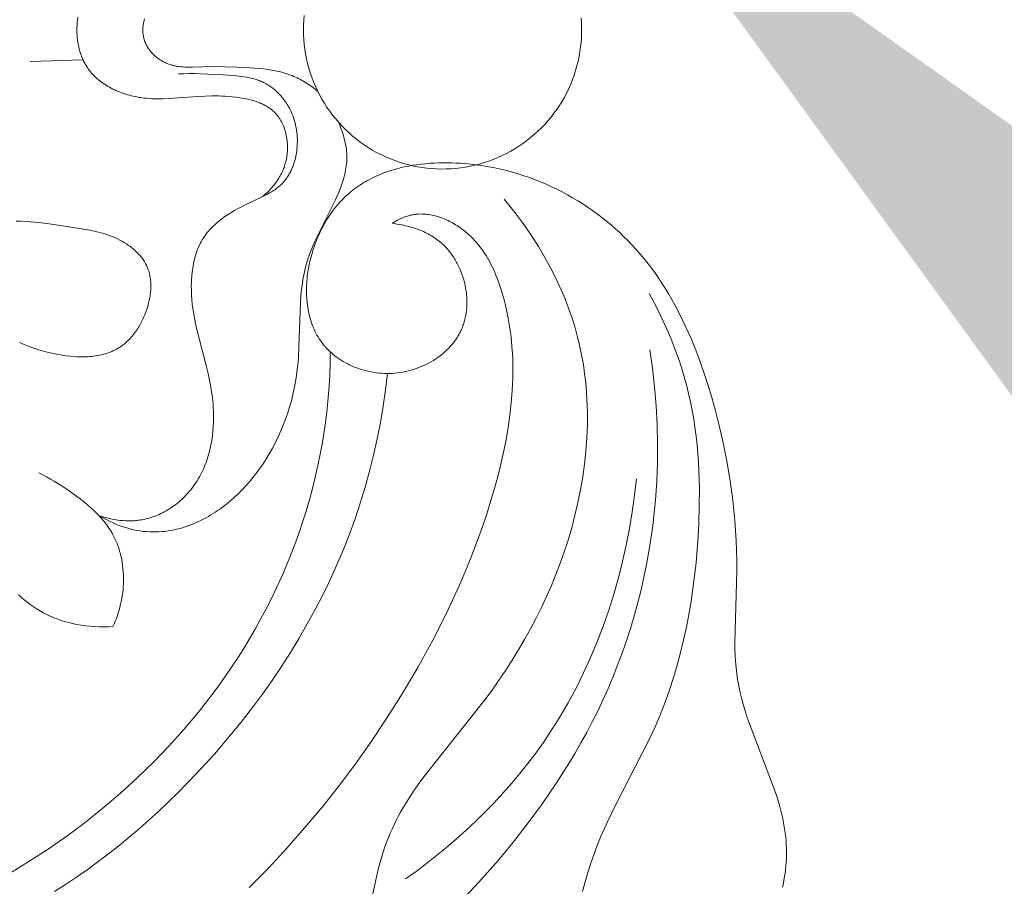
# Model space of a CAD drawing. Units: millimetres. Extents: x 5786 to 13714, y 5621 to 8839.
# Drawn here: x 7155 to 7203, y 6955 to 6997 of the extents above; entities that cross this region are included whole.
import ezdxf
from ezdxf import colors
from ezdxf.entities.mleader import LeaderData, LeaderLine
from ezdxf.math import Vec2, Vec3

# ---------------------------------------------------------------- set-up
doc = ezdxf.new("R2010")
doc.units = ezdxf.units.MM
doc.layers.get('0').update_dxf_attribs({"lineweight": 13})
doc.styles.get("Standard").update_dxf_attribs({"font": 'ARIALNI.TTF'})

# ---------------------------------------------------------------- blocks, each defined once
blk = doc.blocks.new('N.VRS_004_139_596')
at = {"color": 0, "linetype": 'ByBlock', "lineweight": -2}
for points in [[(30.215, 0.615), (30.197, 0.492), (30.183, 0.368), (30.173, 0.245), (30.167, 0.122), (30.165, 0)], [(54.543, 0.583), (54.559, 0.35), (54.567, 0.117), (54.567, -0.117), (54.559, -0.35), (54.543, -0.583), (54.518, -0.815), (54.486, -1.046), (54.446, -1.276), (54.398, -1.505), (54.341, -1.731), (54.277, -1.956), (54.206, -2.178), (54.126, -2.397), (54.039, -2.614), (53.945, -2.827), (53.843, -3.038), (53.734, -3.244), (53.618, -3.446), (53.495, -3.645), (53.365, -3.839), (53.228, -4.028), (53.085, -4.213), (52.936, -4.392), (52.78, -4.566), (52.619, -4.735), (52.452, -4.898), (52.279, -5.055), (52.101, -5.206), (51.918, -5.35), (51.729, -5.488), (51.537, -5.62), (51.339, -5.745), (51.138, -5.863), (50.932, -5.973), (50.723, -6.077), (50.511, -6.173), (50.295, -6.262), (50.076, -6.344), (49.854, -6.417), (49.63, -6.483), (49.404, -6.541), (49.176, -6.592), (48.947, -6.634), (48.716, -6.668), (48.484, -6.694), (48.251, -6.713), (48.018, -6.723), (47.785, -6.725), (47.551, -6.719), (47.318, -6.705), (47.086, -6.682), (46.854, -6.652), (46.624, -6.614), (46.395, -6.567), (46.168, -6.513), (45.943, -6.451), (45.72, -6.381), (45.5, -6.304), (45.283, -6.219), (45.069, -6.126), (44.858, -6.026), (44.65, -5.919), (44.447, -5.805), (44.247, -5.683), (44.052, -5.555), (43.862, -5.42), (43.676, -5.279), (43.495, -5.131), (43.32, -4.977), (43.15, -4.817), (42.986, -4.651), (42.827, -4.48), (42.675, -4.303), (42.528, -4.121), (42.389, -3.934), (42.255, -3.742), (42.129, -3.546), (42.009, -3.346), (41.897, -3.141), (41.791, -2.933), (41.693, -2.721), (41.602, -2.506), (41.519, -2.288), (41.443, -2.067), (41.375, -1.844), (41.315, -1.618), (41.263, -1.391), (41.219, -1.161), (41.183, -0.931), (41.154, -0.699), (41.134, -0.467), (41.122, -0.233), (41.118, 0), (41.122, 0.233), (41.134, 0.467), (41.154, 0.699)], [(33.351, 0), (33.352, 0.049), (33.354, 0.098), (33.358, 0.147), (33.363, 0.195), (33.37, 0.244), (33.378, 0.293), (33.387, 0.341), (33.398, 0.389), (33.411, 0.437), (33.424, 0.484), (33.44, 0.531)], [(39.147, -8.061), (39.241, -7.978), (39.333, -7.893), (39.422, -7.805), (39.51, -7.714), (39.594, -7.62), (39.675, -7.523), (39.714, -7.473), (39.752, -7.423), (39.79, -7.372), (39.826, -7.32), (39.862, -7.268), (39.897, -7.215), (39.93, -7.161), (39.963, -7.107), (39.994, -7.052), (40.024, -6.996), (40.053, -6.939), (40.081, -6.882), (40.108, -6.824), (40.133, -6.766), (40.157, -6.706), (40.18, -6.646), (40.201, -6.586), (40.221, -6.525), (40.24, -6.463), (40.257, -6.4), (40.276, -6.322), (40.292, -6.243), (40.307, -6.163), (40.319, -6.083), (40.329, -6.002), (40.337, -5.921), (40.342, -5.839), (40.345, -5.757), (40.346, -5.675), (40.345, -5.592), (40.341, -5.51), (40.335, -5.428), (40.327, -5.347), (40.316, -5.265), (40.303, -5.185), (40.288, -5.105), (40.271, -5.025), (40.251, -4.947), (40.23, -4.869), (40.205, -4.793), (40.179, -4.717), (40.15, -4.643), (40.119, -4.571), (40.086, -4.5), (40.068, -4.465), (40.05, -4.43), (40.032, -4.396), (40.012, -4.362), (39.993, -4.329), (39.972, -4.296), (39.951, -4.264), (39.93, -4.232), (39.908, -4.201), (39.885, -4.17), (39.862, -4.14), (39.838, -4.111), (39.813, -4.082), (39.789, -4.053), (39.763, -4.025), (39.737, -3.998), (39.696, -3.958), (39.654, -3.919), (39.61, -3.881), (39.565, -3.845), (39.52, -3.81), (39.473, -3.776), (39.425, -3.744), (39.375, -3.713), (39.325, -3.683), (39.274, -3.654), (39.223, -3.627), (39.17, -3.601), (39.116, -3.575), (39.062, -3.551), (39.007, -3.528), (38.951, -3.506), (38.895, -3.485), (38.838, -3.465), (38.723, -3.428), (38.606, -3.394), (38.488, -3.364), (38.369, -3.337), (38.249, -3.313), (38.128, -3.291), (38.008, -3.272), (37.84, -3.249), (37.672, -3.23), (37.506, -3.215), (37.34, -3.204), (37.174, -3.196), (37.009, -3.191), (36.681, -3.19), (36.354, -3.198), (36.027, -3.214), (34.588, -3.315), (34.324, -3.325), (34.059, -3.329), (33.927, -3.327), (33.794, -3.322), (33.66, -3.315), (33.527, -3.304), (33.393, -3.29), (33.258, -3.272), (33.166, -3.258), (33.074, -3.241), (32.982, -3.223), (32.889, -3.203), (32.797, -3.181), (32.706, -3.158), (32.614, -3.132), (32.523, -3.105), (32.433, -3.075), (32.343, -3.044), (32.254, -3.011), (32.166, -2.976), (32.079, -2.939), (31.993, -2.9), (31.907, -2.859), (31.823, -2.817), (31.74, -2.772), (31.659, -2.726), (31.579, -2.677), (31.5, -2.627), (31.423, -2.575), (31.348, -2.521), (31.274, -2.465), (31.203, -2.407), (31.133, -2.347), (31.066, -2.285), (31, -2.221), (30.937, -2.155), (30.876, -2.088), (30.817, -2.018), (30.789, -1.982), (30.761, -1.946), (30.734, -1.91), (30.708, -1.873), (30.673, -1.822), (30.64, -1.771), (30.608, -1.718), (30.577, -1.665), (30.547, -1.611), (30.518, -1.557), (30.491, -1.502), (30.465, -1.446), (30.44, -1.389), (30.416, -1.332), (30.393, -1.275), (30.371, -1.216), (30.351, -1.158), (30.331, -1.099), (30.313, -1.039), (30.296, -0.98), (30.28, -0.919), (30.264, -0.859), (30.251, -0.798), (30.238, -0.737), (30.215, -0.615), (30.197, -0.492), (30.183, -0.368), (30.173, -0.245), (30.167, -0.122), (30.165, 0)], [(33.351, 0), (33.352, -0.049), (33.354, -0.098), (33.358, -0.147), (33.363, -0.195), (33.37, -0.244), (33.378, -0.293), (33.387, -0.341), (33.398, -0.389), (33.411, -0.437), (33.424, -0.484), (33.44, -0.531), (33.456, -0.578), (33.475, -0.623), (33.494, -0.669), (33.515, -0.714), (33.538, -0.758), (33.56, -0.799), (33.584, -0.839), (33.609, -0.879), (33.635, -0.918), (33.662, -0.957), (33.691, -0.995), (33.72, -1.032), (33.751, -1.068), (33.782, -1.103), (33.814, -1.138), (33.848, -1.172), (33.882, -1.205), (33.917, -1.238), (33.953, -1.269), (33.99, -1.3), (34.027, -1.33), (34.065, -1.359), (34.104, -1.387), (34.144, -1.414), (34.184, -1.441), (34.224, -1.466), (34.265, -1.491), (34.307, -1.514), (34.349, -1.537), (34.392, -1.559), (34.435, -1.579), (34.478, -1.599), (34.522, -1.618), (34.566, -1.635), (34.61, -1.652), (34.655, -1.668), (34.699, -1.682), (34.742, -1.695), (34.785, -1.707), (34.828, -1.718), (34.871, -1.728), (34.915, -1.737), (34.958, -1.746), (35.046, -1.76), (35.133, -1.772), (35.221, -1.781), (35.31, -1.788), (35.398, -1.792), (35.487, -1.795), (35.576, -1.796), (35.754, -1.795), (36.717, -1.773), (37.319, -1.775), (37.921, -1.791), (38.525, -1.823), (38.786, -1.843), (39.047, -1.867), (39.307, -1.898), (39.436, -1.916), (39.565, -1.937), (39.693, -1.96), (39.821, -1.986), (39.948, -2.014), (40.074, -2.046), (40.199, -2.081), (40.322, -2.12), (40.445, -2.162), (40.566, -2.208), (40.649, -2.243), (40.732, -2.28), (40.814, -2.318), (40.895, -2.358), (40.975, -2.4), (41.055, -2.444), (41.134, -2.489), (41.212, -2.536), (41.289, -2.584), (41.365, -2.634), (41.515, -2.737), (41.661, -2.846), (41.803, -2.958)], [(30.462, -1.439), (27.9, -1.524)], [(31.228, -23.484), (31.353, -23.525), (31.48, -23.563), (31.608, -23.598), (31.738, -23.629), (31.868, -23.657), (32, -23.681), (32.132, -23.701), (32.264, -23.717), (32.397, -23.729), (32.531, -23.737), (32.664, -23.74), (32.73, -23.74), (32.797, -23.738), (32.864, -23.736), (32.93, -23.732), (32.996, -23.727), (33.063, -23.721), (33.129, -23.714), (33.194, -23.705), (33.26, -23.695), (33.326, -23.684), (33.41, -23.668), (33.494, -23.649), (33.578, -23.628), (33.661, -23.605), (33.744, -23.58), (33.826, -23.553), (33.908, -23.524), (33.989, -23.493), (34.069, -23.46), (34.148, -23.425), (34.227, -23.388), (34.305, -23.35), (34.383, -23.309), (34.459, -23.267), (34.535, -23.224), (34.609, -23.178), (34.683, -23.131), (34.756, -23.082), (34.828, -23.032), (34.899, -22.981), (34.968, -22.927), (35.037, -22.873), (35.104, -22.817), (35.17, -22.759), (35.236, -22.701), (35.299, -22.641), (35.362, -22.58), (35.423, -22.517), (35.483, -22.453), (35.541, -22.389), (35.598, -22.323), (35.654, -22.256), (35.723, -22.169), (35.789, -22.08), (35.853, -21.99), (35.915, -21.898), (35.974, -21.805), (36.031, -21.71), (36.086, -21.614), (36.139, -21.517), (36.189, -21.419), (36.237, -21.319), (36.282, -21.218), (36.326, -21.117), (36.367, -21.014), (36.407, -20.91), (36.444, -20.806), (36.479, -20.7), (36.512, -20.594), (36.542, -20.487), (36.571, -20.38), (36.598, -20.272), (36.623, -20.163), (36.645, -20.054), (36.666, -19.944), (36.685, -19.834), (36.717, -19.614), (36.742, -19.392), (36.759, -19.171), (36.769, -18.949), (36.772, -18.779), (36.771, -18.61), (36.767, -18.441), (36.758, -18.272), (36.747, -18.104), (36.732, -17.936), (36.713, -17.769), (36.692, -17.602), (36.642, -17.27), (36.581, -16.941), (36.513, -16.613), (36.437, -16.288), (35.981, -14.551), (35.901, -14.197), (35.83, -13.837), (35.799, -13.655), (35.771, -13.471), (35.745, -13.256), (35.723, -13.039), (35.708, -12.82), (35.699, -12.601), (35.697, -12.381), (35.701, -12.163), (35.706, -12.054), (35.714, -11.945), (35.723, -11.837), (35.734, -11.729), (35.747, -11.623), (35.762, -11.516), (35.779, -11.411), (35.799, -11.307), (35.82, -11.203), (35.844, -11.101), (35.871, -11), (35.899, -10.9), (35.931, -10.801), (35.964, -10.704), (36.001, -10.609), (36.039, -10.514), (36.081, -10.422), (36.125, -10.331), (36.172, -10.242), (36.221, -10.156), (36.267, -10.081), (36.314, -10.008), (36.364, -9.937), (36.416, -9.867), (36.469, -9.799), (36.525, -9.732), (36.582, -9.666), (36.641, -9.601), (36.702, -9.538), (36.765, -9.476), (36.829, -9.416), (36.895, -9.356), (36.962, -9.298), (37.031, -9.241), (37.102, -9.185), (37.173, -9.13), (37.246, -9.076), (37.321, -9.023), (37.473, -8.921), (37.63, -8.822), (37.79, -8.727), (37.955, -8.635), (38.123, -8.546), (38.294, -8.46), (39.087, -8.09), (39.289, -7.99), (39.387, -7.937), (39.484, -7.883), (39.579, -7.827), (39.672, -7.768), (39.717, -7.738), (39.761, -7.707), (39.805, -7.675), (39.848, -7.642), (39.891, -7.609), (39.932, -7.574), (39.972, -7.539), (40.012, -7.503), (40.05, -7.466), (40.087, -7.429), (40.123, -7.39), (40.158, -7.351), (40.192, -7.311), (40.226, -7.27), (40.258, -7.228), (40.29, -7.186), (40.32, -7.142), (40.35, -7.098), (40.379, -7.053), (40.407, -7.008), (40.434, -6.961), (40.46, -6.914), (40.485, -6.867), (40.509, -6.819), (40.533, -6.77), (40.555, -6.72), (40.577, -6.67), (40.597, -6.62), (40.617, -6.569), (40.636, -6.517), (40.654, -6.465), (40.671, -6.413), (40.687, -6.36), (40.702, -6.306), (40.73, -6.198), (40.754, -6.089), (40.775, -5.979), (40.791, -5.867), (40.805, -5.755), (40.815, -5.642), (40.821, -5.528), (40.823, -5.414), (40.822, -5.3), (40.818, -5.186), (40.809, -5.072), (40.798, -4.958), (40.782, -4.845), (40.764, -4.732), (40.741, -4.62), (40.715, -4.51), (40.686, -4.4), (40.652, -4.292), (40.616, -4.185), (40.59, -4.117), (40.563, -4.05), (40.535, -3.984), (40.505, -3.918), (40.474, -3.853), (40.441, -3.789), (40.407, -3.726), (40.372, -3.664), (40.335, -3.603), (40.297, -3.543), (40.258, -3.484), (40.218, -3.426), (40.176, -3.369), (40.134, -3.313), (40.09, -3.258), (40.045, -3.205), (39.999, -3.153), (39.952, -3.102), (39.903, -3.052), (39.854, -3.004), (39.804, -2.957), (39.752, -2.911), (39.7, -2.867), (39.647, -2.824), (39.593, -2.783), (39.538, -2.743), (39.482, -2.704), (39.425, -2.668), (39.367, -2.633), (39.309, -2.599), (39.249, -2.567), (39.189, -2.537), (39.134, -2.511), (39.077, -2.486), (39.021, -2.463), (38.963, -2.441), (38.905, -2.42), (38.847, -2.401), (38.788, -2.383), (38.728, -2.365), (38.669, -2.349), (38.608, -2.334), (38.487, -2.307), (38.364, -2.283), (38.239, -2.263), (38.114, -2.245), (37.988, -2.231), (37.734, -2.207), (37.224, -2.173), (36.142, -2.116), (35.873, -2.11), (35.606, -2.108), (35.338, -2.113), (35.069, -2.125)], [(42.812, -4.462), (42.853, -4.559), (42.893, -4.658), (42.932, -4.757), (42.968, -4.857), (43.003, -4.958), (43.035, -5.06), (43.066, -5.162), (43.093, -5.265), (43.119, -5.369), (43.141, -5.472), (43.161, -5.577), (43.178, -5.681), (43.192, -5.785), (43.203, -5.89), (43.21, -5.994), (43.214, -6.098), (43.215, -6.197), (43.212, -6.295), (43.207, -6.394), (43.198, -6.492), (43.186, -6.59), (43.172, -6.687), (43.155, -6.784), (43.136, -6.881), (43.114, -6.978), (43.09, -7.075), (43.064, -7.171), (43.036, -7.267), (43.005, -7.363), (42.973, -7.459), (42.904, -7.649), (42.828, -7.839), (42.747, -8.027), (42.662, -8.215), (42.573, -8.402), (41.793, -9.951), (41.668, -10.221), (41.55, -10.491), (41.442, -10.763), (41.392, -10.9), (41.344, -11.037), (41.3, -11.175), (41.258, -11.314), (41.217, -11.465), (41.18, -11.617), (41.147, -11.77), (41.116, -11.924), (41.089, -12.078), (41.065, -12.234), (41.025, -12.546), (40.994, -12.862), (40.971, -13.179), (40.878, -15.762), (40.854, -16.085), (40.821, -16.407), (40.782, -16.715), (40.733, -17.022), (40.675, -17.327), (40.609, -17.63), (40.533, -17.931), (40.449, -18.229), (40.356, -18.524), (40.254, -18.817), (40.144, -19.106), (40.025, -19.392), (39.897, -19.675), (39.761, -19.954), (39.616, -20.228), (39.462, -20.499), (39.3, -20.765), (39.13, -21.026), (38.982, -21.238), (38.829, -21.446), (38.67, -21.651), (38.505, -21.851), (38.334, -22.046), (38.157, -22.236), (37.974, -22.42), (37.785, -22.598), (37.591, -22.77), (37.491, -22.854), (37.39, -22.936), (37.287, -23.016), (37.183, -23.094), (37.077, -23.17), (36.97, -23.245), (36.861, -23.317), (36.751, -23.388), (36.639, -23.456), (36.526, -23.523), (36.411, -23.587), (36.294, -23.649), (36.176, -23.709), (36.057, -23.767), (35.93, -23.824), (35.801, -23.879), (35.671, -23.932), (35.54, -23.981), (35.406, -24.027), (35.271, -24.07), (35.135, -24.109), (34.996, -24.144), (34.857, -24.176), (34.715, -24.204), (34.572, -24.227), (34.428, -24.247), (34.281, -24.261), (34.134, -24.272), (33.985, -24.277), (33.834, -24.278), (33.682, -24.273), (33.528, -24.263), (33.373, -24.248), (33.216, -24.227), (33.058, -24.201), (32.899, -24.168), (32.738, -24.13), (32.576, -24.085), (32.412, -24.034), (32.247, -23.976), (32.08, -23.912), (31.913, -23.84), (31.743, -23.762), (31.573, -23.677), (31.401, -23.584), (31.228, -23.484)], [(45.407, -9.351), (45.569, -9.373), (45.731, -9.4), (45.894, -9.43), (46.056, -9.466), (46.217, -9.506), (46.377, -9.552), (46.535, -9.603), (46.613, -9.63), (46.691, -9.659), (46.769, -9.689), (46.845, -9.721), (46.921, -9.754), (46.996, -9.789), (47.071, -9.825), (47.144, -9.863), (47.217, -9.903), (47.289, -9.944), (47.359, -9.987), (47.429, -10.031), (47.498, -10.078), (47.565, -10.126), (47.631, -10.175), (47.696, -10.227), (47.76, -10.28), (47.822, -10.335), (47.871, -10.38), (47.919, -10.427), (47.966, -10.474), (48.012, -10.523), (48.057, -10.572), (48.101, -10.623), (48.144, -10.675), (48.186, -10.727), (48.227, -10.781), (48.268, -10.835), (48.307, -10.891), (48.346, -10.947), (48.383, -11.004), (48.42, -11.062), (48.455, -11.121), (48.49, -11.18), (48.523, -11.24), (48.556, -11.301), (48.587, -11.363), (48.618, -11.425), (48.675, -11.551), (48.729, -11.68), (48.778, -11.81), (48.823, -11.942), (48.863, -12.076), (48.899, -12.211), (48.931, -12.347), (48.957, -12.484), (48.979, -12.621), (48.996, -12.759), (49.003, -12.828), (49.009, -12.897), (49.013, -12.966), (49.016, -13.035), (49.018, -13.104), (49.019, -13.173), (49.018, -13.242), (49.016, -13.31), (49.013, -13.378), (49.009, -13.447), (49.003, -13.514), (48.996, -13.582), (48.988, -13.649), (48.978, -13.716), (48.967, -13.783), (48.954, -13.849), (48.941, -13.915), (48.926, -13.98), (48.909, -14.045), (48.892, -14.109), (48.872, -14.173), (48.852, -14.236), (48.83, -14.299), (48.807, -14.361), (48.783, -14.42), (48.758, -14.478), (48.732, -14.536), (48.704, -14.593), (48.676, -14.649), (48.646, -14.705), (48.615, -14.76), (48.582, -14.815), (48.549, -14.868), (48.515, -14.922), (48.479, -14.974), (48.442, -15.026), (48.405, -15.077), (48.366, -15.127), (48.326, -15.177), (48.285, -15.226), (48.244, -15.274), (48.201, -15.322), (48.157, -15.369), (48.113, -15.415), (48.067, -15.46), (48.021, -15.505), (47.973, -15.549), (47.925, -15.592), (47.827, -15.676), (47.725, -15.757), (47.62, -15.834), (47.512, -15.908), (47.402, -15.979), (47.289, -16.046), (47.173, -16.11), (47.056, -16.171), (46.936, -16.228), (46.814, -16.281), (46.691, -16.33), (46.566, -16.376), (46.439, -16.418), (46.312, -16.455), (46.183, -16.489), (46.053, -16.519), (45.922, -16.545), (45.791, -16.567), (45.659, -16.584), (45.526, -16.598), (45.402, -16.606), (45.277, -16.611), (45.152, -16.612), (45.028, -16.609), (44.904, -16.603), (44.78, -16.593), (44.656, -16.579), (44.534, -16.562), (44.412, -16.541), (44.29, -16.517), (44.17, -16.49), (44.051, -16.459), (43.933, -16.425), (43.816, -16.387), (43.701, -16.347), (43.587, -16.303), (43.475, -16.256), (43.365, -16.205), (43.256, -16.152), (43.15, -16.096), (43.045, -16.036), (42.943, -15.974), (42.843, -15.908), (42.746, -15.84), (42.651, -15.769), (42.558, -15.695), (42.469, -15.619), (42.382, -15.54), (42.299, -15.458), (42.258, -15.416), (42.218, -15.373), (42.179, -15.33), (42.141, -15.286), (42.104, -15.241), (42.067, -15.196), (42.002, -15.111), (41.94, -15.025), (41.881, -14.936), (41.825, -14.845), (41.771, -14.752), (41.721, -14.658), (41.673, -14.562), (41.628, -14.464), (41.586, -14.365), (41.546, -14.264), (41.509, -14.161), (41.475, -14.058), (41.443, -13.953), (41.414, -13.846), (41.388, -13.739), (41.365, -13.63), (41.343, -13.52), (41.325, -13.409), (41.309, -13.298), (41.295, -13.185), (41.284, -13.072), (41.276, -12.958), (41.269, -12.843), (41.266, -12.727), (41.264, -12.611), (41.265, -12.495), (41.269, -12.378), (41.274, -12.261), (41.282, -12.144), (41.292, -12.026), (41.305, -11.908), (41.32, -11.79), (41.336, -11.673), (41.356, -11.555), (41.377, -11.437), (41.4, -11.32), (41.426, -11.202), (41.453, -11.085), (41.483, -10.969), (41.515, -10.853), (41.584, -10.622), (41.662, -10.394), (41.747, -10.17), (41.793, -10.059), (41.84, -9.949), (41.889, -9.84), (41.94, -9.732), (41.993, -9.625), (42.048, -9.52), (42.104, -9.415), (42.162, -9.313), (42.222, -9.211), (42.283, -9.111), (42.347, -9.013), (42.411, -8.917), (42.478, -8.822), (42.546, -8.729), (42.616, -8.637), (42.687, -8.548), (42.76, -8.461), (42.834, -8.375), (42.904, -8.298), (42.975, -8.223), (43.048, -8.149), (43.122, -8.077), (43.197, -8.007), (43.273, -7.938), (43.351, -7.872), (43.429, -7.807), (43.509, -7.743), (43.59, -7.682), (43.672, -7.622), (43.754, -7.563), (43.838, -7.507), (43.923, -7.452), (44.009, -7.398), (44.096, -7.347), (44.183, -7.296), (44.272, -7.248), (44.451, -7.155), (44.634, -7.069), (44.82, -6.988), (45.009, -6.913), (45.201, -6.845), (45.395, -6.781), (45.591, -6.724), (45.79, -6.671), (45.991, -6.625), (46.193, -6.583), (46.398, -6.546), (46.603, -6.514), (46.81, -6.488), (47.018, -6.466), (47.227, -6.448), (47.437, -6.435), (47.647, -6.427), (47.857, -6.422), (48.068, -6.422), (48.279, -6.426), (48.489, -6.434), (48.699, -6.446), (48.908, -6.461), (49.203, -6.489), (49.497, -6.524), (49.788, -6.566), (50.078, -6.615), (50.366, -6.67), (50.651, -6.733), (50.935, -6.802), (51.216, -6.877), (51.495, -6.959), (51.771, -7.047), (52.045, -7.142), (52.316, -7.242), (52.585, -7.349), (52.85, -7.462), (53.112, -7.58), (53.372, -7.705), (53.628, -7.834), (53.88, -7.97), (54.13, -8.111), (54.375, -8.257), (54.617, -8.409), (54.856, -8.566), (55.09, -8.728), (55.32, -8.895), (55.547, -9.067), (55.769, -9.244), (55.987, -9.425), (56.2, -9.611), (56.409, -9.802), (56.614, -9.997), (56.813, -10.197), (57.008, -10.4), (57.208, -10.62), (57.403, -10.844), (57.592, -11.072), (57.776, -11.304), (57.955, -11.541), (58.129, -11.781), (58.298, -12.026), (58.462, -12.273), (58.622, -12.525), (58.776, -12.779), (58.926, -13.037), (59.072, -13.298), (59.35, -13.829), (59.61, -14.37), (59.855, -14.921), (60.084, -15.479), (60.298, -16.045), (60.497, -16.617), (60.683, -17.194), (60.857, -17.774), (61.018, -18.357), (61.168, -18.942), (61.389, -19.894), (61.581, -20.848), (61.743, -21.804), (61.873, -22.762), (61.972, -23.722), (62.038, -24.686), (62.059, -25.169), (62.07, -25.654), (62.073, -26.139), (61.975, -29.64), (61.979, -29.938), (61.989, -30.236), (62.006, -30.532), (62.03, -30.827), (62.063, -31.12), (62.105, -31.412), (62.132, -31.571), (62.161, -31.729), (62.229, -32.045), (62.307, -32.359), (62.394, -32.671), (62.489, -32.982), (62.59, -33.292), (63.891, -36.752), (64.013, -37.124), (64.125, -37.498), (64.224, -37.874), (64.269, -38.063), (64.31, -38.253), (64.346, -38.443), (64.379, -38.633), (64.407, -38.824), (64.43, -39.016), (64.448, -39.208), (64.461, -39.401), (64.468, -39.572), (64.47, -39.744), (64.468, -39.915), (64.463, -40.087), (64.453, -40.259), (64.439, -40.431), (64.422, -40.603), (64.401, -40.774), (64.376, -40.945), (64.348, -41.116), (64.317, -41.286), (64.282, -41.455)], [(44.479, -41.783), (44.551, -41.408), (44.631, -41.034), (44.719, -40.661), (44.816, -40.291), (44.923, -39.924), (45.041, -39.561), (45.171, -39.203), (45.24, -39.026), (45.312, -38.851), (45.404, -38.643), (45.499, -38.438), (45.6, -38.235), (45.704, -38.034), (45.812, -37.835), (45.924, -37.638), (46.159, -37.25), (46.406, -36.868), (46.665, -36.492), (46.933, -36.122), (49.887, -32.4), (50.233, -31.927), (50.569, -31.448), (50.895, -30.963), (51.211, -30.472), (51.516, -29.976), (51.81, -29.473), (52.093, -28.964), (52.364, -28.449), (52.623, -27.929), (52.87, -27.402), (53.104, -26.869), (53.325, -26.33), (53.533, -25.784), (53.728, -25.233), (53.908, -24.675), (54.085, -24.074), (54.245, -23.468), (54.388, -22.856), (54.513, -22.239), (54.618, -21.619), (54.705, -20.995), (54.772, -20.37), (54.817, -19.744), (54.842, -19.118), (54.846, -18.805), (54.844, -18.492), (54.837, -18.18), (54.824, -17.868), (54.805, -17.556), (54.78, -17.246), (54.749, -16.936), (54.712, -16.627), (54.669, -16.319), (54.619, -16.012), (54.564, -15.707), (54.501, -15.403), (54.433, -15.1), (54.357, -14.799), (54.23, -14.345), (54.088, -13.895), (53.932, -13.449), (53.762, -13.008), (53.578, -12.572), (53.381, -12.142), (53.173, -11.716), (52.952, -11.297), (52.72, -10.883), (52.477, -10.476), (52.224, -10.075), (51.961, -9.681), (51.689, -9.294), (51.408, -8.914), (51.119, -8.542), (50.822, -8.178)], [(38.493, -41.479), (39.42, -40.537), (40.319, -39.57), (41.192, -38.578), (42.037, -37.563), (42.854, -36.526), (43.643, -35.468), (44.405, -34.392), (45.137, -33.299), (45.922, -32.059), (46.668, -30.798), (47.372, -29.516), (48.033, -28.212), (48.346, -27.551), (48.647, -26.884), (48.936, -26.211), (49.212, -25.533), (49.475, -24.848), (49.725, -24.156), (49.961, -23.459), (50.182, -22.755), (50.353, -22.175), (50.512, -21.592), (50.659, -21.005), (50.793, -20.415), (50.912, -19.822), (51.014, -19.227), (51.1, -18.63), (51.166, -18.031), (51.213, -17.432), (51.228, -17.132), (51.238, -16.832), (51.242, -16.532), (51.24, -16.232), (51.233, -15.931), (51.219, -15.631), (51.199, -15.332), (51.172, -15.032), (51.139, -14.733), (51.099, -14.434), (51.052, -14.135), (50.998, -13.837), (50.936, -13.539), (50.867, -13.242), (50.801, -12.985), (50.729, -12.728), (50.65, -12.474), (50.564, -12.222), (50.47, -11.973), (50.421, -11.85), (50.369, -11.728), (50.315, -11.608), (50.259, -11.488), (50.2, -11.37), (50.139, -11.253), (50.076, -11.138), (50.011, -11.024), (49.943, -10.912), (49.873, -10.802), (49.8, -10.694), (49.724, -10.587), (49.646, -10.483), (49.565, -10.381), (49.481, -10.281), (49.394, -10.183), (49.304, -10.087), (49.212, -9.994), (49.116, -9.904), (49.017, -9.816), (48.915, -9.731), (48.81, -9.649), (48.745, -9.6), (48.678, -9.553), (48.611, -9.507), (48.542, -9.462), (48.473, -9.418), (48.402, -9.376), (48.33, -9.335), (48.258, -9.295), (48.185, -9.257), (48.111, -9.221), (48.037, -9.186), (47.961, -9.153), (47.886, -9.122), (47.809, -9.092), (47.733, -9.065), (47.655, -9.039), (47.578, -9.015), (47.5, -8.994), (47.421, -8.974), (47.343, -8.956), (47.264, -8.941), (47.185, -8.928), (47.107, -8.918), (47.028, -8.909), (46.949, -8.903), (46.87, -8.9), (46.791, -8.899), (46.713, -8.901), (46.634, -8.906), (46.595, -8.909), (46.556, -8.913), (46.517, -8.917), (46.479, -8.923), (46.44, -8.929), (46.401, -8.936), (46.335, -8.949), (46.27, -8.964), (46.204, -8.981), (46.14, -9.001), (46.075, -9.022), (46.011, -9.044), (45.948, -9.069), (45.885, -9.095), (45.823, -9.122), (45.761, -9.151), (45.7, -9.182), (45.64, -9.213), (45.581, -9.246), (45.522, -9.28), (45.464, -9.315), (45.407, -9.351)], [(27.397, -15.119), (27.622, -15.216), (27.85, -15.306), (28.081, -15.39), (28.317, -15.466), (28.556, -15.535), (28.8, -15.598), (29.049, -15.653), (29.248, -15.692), (29.45, -15.727), (29.653, -15.756), (29.858, -15.779), (30.062, -15.795), (30.165, -15.801), (30.267, -15.805), (30.369, -15.807), (30.47, -15.807), (30.572, -15.805), (30.672, -15.8), (30.773, -15.794), (30.872, -15.786), (30.971, -15.775), (31.069, -15.762), (31.166, -15.746), (31.263, -15.728), (31.358, -15.707), (31.452, -15.684), (31.545, -15.657), (31.637, -15.628), (31.727, -15.597), (31.816, -15.562), (31.86, -15.543), (31.903, -15.524), (31.947, -15.504), (31.989, -15.483), (32.032, -15.462), (32.073, -15.439), (32.115, -15.416), (32.156, -15.392), (32.215, -15.355), (32.274, -15.317), (32.331, -15.277), (32.388, -15.235), (32.443, -15.191), (32.498, -15.146), (32.551, -15.1), (32.603, -15.052), (32.655, -15.002), (32.705, -14.951), (32.754, -14.899), (32.802, -14.846), (32.849, -14.791), (32.895, -14.734), (32.94, -14.677), (32.984, -14.619), (33.027, -14.559), (33.068, -14.498), (33.109, -14.436), (33.148, -14.374), (33.186, -14.31), (33.223, -14.245), (33.259, -14.18), (33.294, -14.113), (33.328, -14.046), (33.36, -13.978), (33.391, -13.909), (33.421, -13.84), (33.45, -13.77), (33.478, -13.699), (33.529, -13.557), (33.573, -13.421), (33.613, -13.285), (33.63, -13.216), (33.647, -13.147), (33.662, -13.078), (33.677, -13.009), (33.689, -12.939), (33.701, -12.87), (33.711, -12.8), (33.719, -12.731), (33.726, -12.662), (33.732, -12.592), (33.736, -12.523), (33.739, -12.455), (33.74, -12.386), (33.739, -12.318), (33.737, -12.25), (33.733, -12.182), (33.727, -12.115), (33.72, -12.048), (33.71, -11.982), (33.699, -11.916), (33.687, -11.85), (33.672, -11.786), (33.655, -11.722), (33.637, -11.658), (33.616, -11.596), (33.594, -11.534), (33.569, -11.473), (33.542, -11.413), (33.517, -11.359), (33.489, -11.307), (33.46, -11.255), (33.43, -11.204), (33.398, -11.154), (33.364, -11.104), (33.329, -11.055), (33.293, -11.007), (33.255, -10.96), (33.216, -10.913), (33.176, -10.867), (33.135, -10.823), (33.092, -10.778), (33.049, -10.735), (33.004, -10.693), (32.959, -10.651), (32.912, -10.61), (32.865, -10.57), (32.816, -10.531), (32.767, -10.493), (32.717, -10.455), (32.666, -10.419), (32.615, -10.383), (32.563, -10.348), (32.458, -10.282), (32.35, -10.219), (32.241, -10.159), (32.13, -10.103), (32.065, -10.073), (32, -10.043), (31.868, -9.988), (31.735, -9.937), (31.602, -9.89), (31.467, -9.847), (31.332, -9.808), (31.196, -9.772), (31.059, -9.739), (30.783, -9.68), (30.506, -9.629), (29.044, -9.4), (28.59, -9.34), (28.137, -9.292), (27.91, -9.274), (27.682, -9.261), (27.455, -9.252), (27.227, -9.25)], [(54.615, -41.667), (54.737, -41.205), (54.869, -40.745), (55.013, -40.29), (55.17, -39.84), (55.322, -39.441), (55.484, -39.046), (55.655, -38.655), (55.833, -38.266), (56.208, -37.497), (57.77, -34.441), (58.129, -33.663), (58.372, -33.086), (58.599, -32.503), (58.809, -31.913), (59.003, -31.317), (59.182, -30.716), (59.346, -30.11), (59.494, -29.499), (59.629, -28.884), (59.749, -28.266), (59.855, -27.644), (59.948, -27.019), (60.029, -26.392), (60.096, -25.763), (60.152, -25.133), (60.195, -24.502), (60.228, -23.87), (60.253, -23.021), (60.256, -22.172), (60.233, -21.326), (60.211, -20.905), (60.181, -20.484), (60.144, -20.064), (60.099, -19.645), (60.046, -19.228), (59.983, -18.813), (59.912, -18.399), (59.831, -17.987), (59.74, -17.577), (59.639, -17.169), (59.56, -16.881), (59.477, -16.595), (59.296, -16.025), (59.095, -15.462), (58.876, -14.904), (58.639, -14.354), (58.386, -13.812), (58.117, -13.277), (57.835, -12.751)], [(26.9, -40.795), (27.847, -40.219), (28.774, -39.614), (29.679, -38.982), (30.563, -38.323), (31.423, -37.637), (32.258, -36.926), (33.069, -36.19), (33.853, -35.428), (34.609, -34.642), (35.337, -33.833), (36.036, -32.999), (36.373, -32.574), (36.704, -32.143), (37.026, -31.707), (37.34, -31.265), (37.646, -30.817), (37.944, -30.364), (38.233, -29.906), (38.514, -29.442), (38.786, -28.973), (39.049, -28.499), (39.315, -27.997), (39.571, -27.49), (39.817, -26.978), (40.053, -26.461), (40.279, -25.939), (40.493, -25.412), (40.698, -24.882), (40.891, -24.348), (41.074, -23.809), (41.245, -23.268), (41.405, -22.723), (41.554, -22.175), (41.691, -21.624), (41.816, -21.071), (41.93, -20.515), (42.031, -19.958), (42.118, -19.413), (42.194, -18.867), (42.259, -18.319), (42.312, -17.771), (42.354, -17.222), (42.386, -16.672), (42.406, -16.121), (42.416, -15.571)], [(45.702, -45.394), (49.603, -41.217), (50.546, -40.143), (51.279, -39.258), (51.988, -38.348), (52.672, -37.415), (53.326, -36.459), (53.948, -35.481), (54.246, -34.983), (54.534, -34.48), (54.814, -33.972), (55.083, -33.459), (55.342, -32.94), (55.591, -32.416), (55.848, -31.842), (56.093, -31.263), (56.324, -30.678), (56.543, -30.089), (56.748, -29.494), (56.94, -28.895), (57.12, -28.293), (57.286, -27.686), (57.438, -27.076), (57.578, -26.463), (57.704, -25.847), (57.818, -25.228), (57.917, -24.607), (58.004, -23.985), (58.077, -23.36), (58.136, -22.735), (58.199, -21.824), (58.234, -20.912), (58.24, -19.999), (58.219, -19.087), (58.171, -18.177), (58.095, -17.268), (57.993, -16.363), (57.864, -15.463)], [(29.082, -41.673), (29.616, -41.33), (30.145, -40.976), (30.667, -40.61), (31.182, -40.234), (31.691, -39.848), (32.194, -39.452), (32.689, -39.046), (33.177, -38.631), (33.658, -38.207), (34.132, -37.774), (35.056, -36.885), (35.95, -35.965), (36.811, -35.018), (37.638, -34.046), (38.151, -33.412), (38.648, -32.768), (39.131, -32.116), (39.598, -31.455), (40.049, -30.785), (40.485, -30.107), (40.903, -29.42), (41.305, -28.725), (41.69, -28.022), (42.057, -27.311), (42.406, -26.592), (42.736, -25.865), (43.048, -25.13), (43.341, -24.387), (43.614, -23.637), (43.867, -22.88), (44.1, -22.113), (44.314, -21.341), (44.507, -20.562), (44.681, -19.779), (44.835, -18.991), (44.969, -18.201), (45.085, -17.407), (45.182, -16.612)], [(31.909, -28.856), (31.967, -28.726), (32.021, -28.594), (32.073, -28.461), (32.121, -28.326), (32.165, -28.19), (32.206, -28.053), (32.244, -27.915), (32.278, -27.775), (32.309, -27.635), (32.336, -27.494), (32.359, -27.352), (32.379, -27.21), (32.394, -27.066), (32.406, -26.923), (32.414, -26.778), (32.418, -26.634), (32.418, -26.489), (32.414, -26.344), (32.406, -26.199), (32.393, -26.055), (32.377, -25.911), (32.356, -25.767), (32.331, -25.625), (32.302, -25.484), (32.268, -25.343), (32.23, -25.205), (32.188, -25.067), (32.141, -24.932), (32.09, -24.799), (32.063, -24.733), (32.034, -24.668), (32.005, -24.603), (31.974, -24.539), (31.942, -24.476), (31.909, -24.413), (31.864, -24.331), (31.816, -24.251), (31.767, -24.171), (31.716, -24.093), (31.664, -24.016), (31.609, -23.94), (31.553, -23.866), (31.495, -23.792), (31.436, -23.719), (31.375, -23.647), (31.313, -23.577), (31.25, -23.507), (31.119, -23.37), (30.983, -23.238), (30.844, -23.108), (30.7, -22.982), (30.553, -22.86), (30.403, -22.74), (30.097, -22.509), (29.786, -22.288), (29.43, -22.05), (29.251, -21.936), (29.07, -21.825), (28.887, -21.719), (28.702, -21.616), (28.515, -21.517), (28.325, -21.424)], [(46.053, -41.06), (46.56, -40.695), (47.061, -40.318), (47.554, -39.931), (48.04, -39.532), (48.517, -39.123), (48.985, -38.703), (49.444, -38.272), (49.892, -37.831), (50.331, -37.379), (50.758, -36.917), (51.174, -36.445), (51.579, -35.963), (51.97, -35.47), (52.349, -34.968), (52.715, -34.456), (53.067, -33.934), (53.286, -33.591), (53.5, -33.245), (53.909, -32.542), (54.295, -31.824), (54.657, -31.093), (54.996, -30.351), (55.312, -29.598), (55.604, -28.835), (55.874, -28.063), (56.12, -27.283), (56.344, -26.497), (56.546, -25.706), (56.725, -24.91), (56.881, -24.11), (57.016, -23.308), (57.128, -22.505), (57.219, -21.701)], [(31.909, -28.856), (31.692, -28.865), (31.473, -28.868), (31.254, -28.864), (31.034, -28.854), (30.814, -28.837), (30.595, -28.813), (30.376, -28.783), (30.159, -28.745), (29.943, -28.701), (29.835, -28.675), (29.729, -28.648), (29.622, -28.619), (29.517, -28.589), (29.412, -28.556), (29.308, -28.521), (29.205, -28.484), (29.103, -28.446), (29.001, -28.405), (28.901, -28.362), (28.801, -28.317), (28.703, -28.27), (28.606, -28.221), (28.509, -28.17), (28.43, -28.126), (28.352, -28.081), (28.275, -28.034), (28.198, -27.985), (28.048, -27.885), (27.9, -27.779), (27.756, -27.669), (27.615, -27.555), (27.477, -27.436), (27.342, -27.314)]]:
    blk.add_lwpolyline(points, dxfattribs=at)

msp = doc.modelspace()

# ---------------------------------------------------------------- block references
msp.add_blockref('N.VRS_004_139_596', (7127.848, 6996.57, -2008.869))

# ---------------------------------------------------------------- leaders
at = {"color": 251}
ml = msp.add_multileader_mtext('Standard', dxfattribs=at)
ml.set_content('{\\fArial Narrow|b0|i0|c204|p34;\\C251;N.VRS-004\\P139*596}', color=1)
ml.set_leader_properties(color=251, linetype='ByLayer', lineweight=-1)
ml.build(insert=Vec2(0, 0))
ml.multileader.update_dxf_attribs({"dogleg_length": 30, "arrow_head_size": 44})
ctx = ml.context
ctx.base_point, ctx.char_height, ctx.arrow_head_size, ctx.landing_gap_size, ctx.plane_origin = Vec3(7389.289, 6835.941), 38, 44, 2.25, Vec3(7247.084, 9016.572)
notes = []
notes.append((ctx, [(0, (1, 1, 0), (7355.545, 6835.941), (1, 0), 33.744, [(0, [(7183.628, 7005.823)], 0, [])])]))
ctx.mtext.insert, ctx.mtext.width, ctx.mtext.flow_direction = Vec3(7391.539, 6855.265), 489.21121, 5
for ctx, leaders in notes:
    for number, flags, end, landing, length, lines in leaders:
        leader = LeaderData()
        leader.index, (leader.has_last_leader_line, leader.has_dogleg_vector, leader.attachment_direction) = number, flags
        leader.last_leader_point, leader.dogleg_vector, leader.dogleg_length = Vec3(end), Vec3(landing), length
        for number, points, colour, breaks in lines:
            line = LeaderLine()
            line.index, line.vertices, line.color, line.breaks = number, Vec3.list(points), colors.encode_raw_color(colour), breaks
            leader.lines.append(line)
        ctx.leaders.append(leader)

doc.saveas('drawing.dxf')
